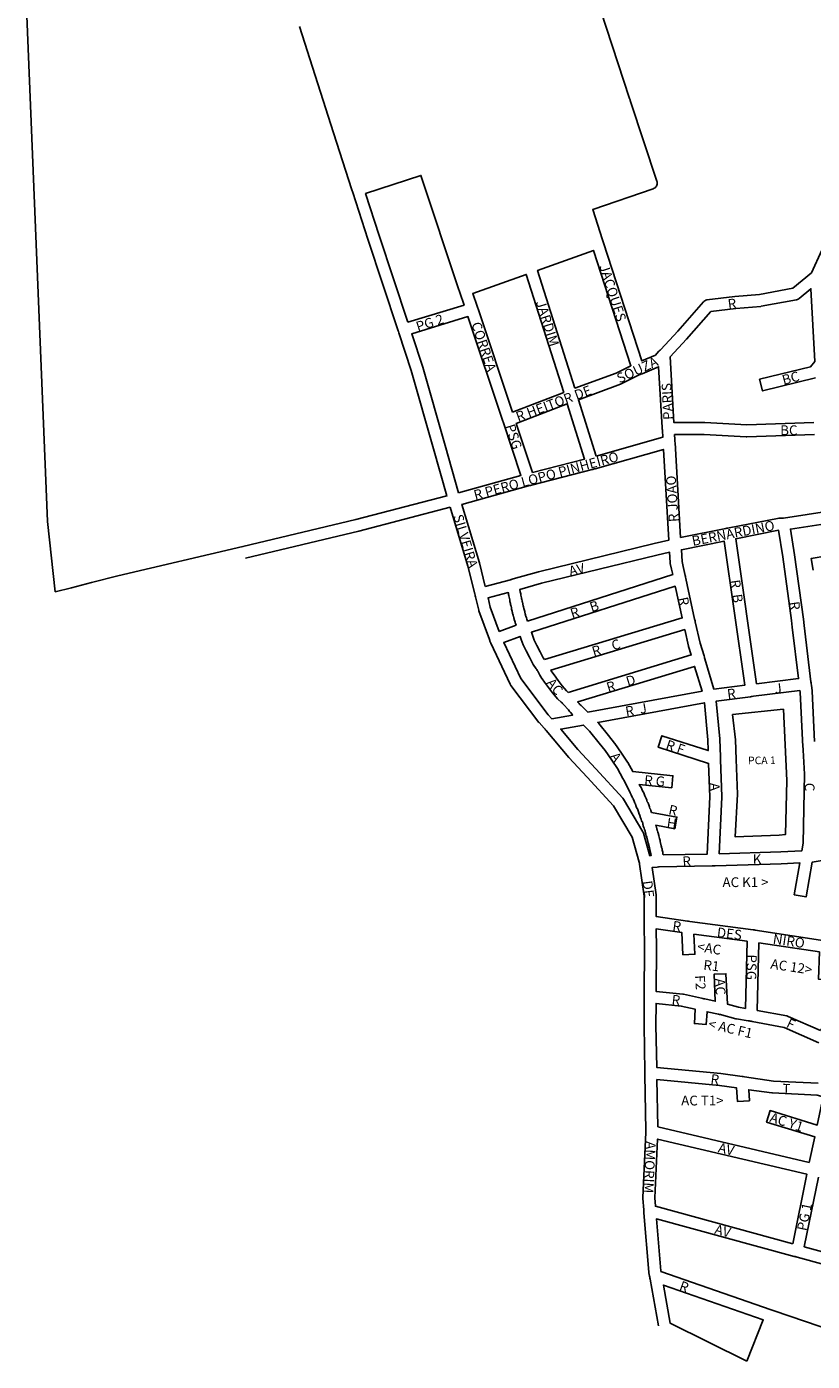
# Model space of a CAD drawing. Extents: x 188920 to 191436, y 1680094 to 1683828.
# Drawn here: x 189106 to 189828, y 1680094 to 1681323 of the extents above; entities that cross this region are included whole.
import ezdxf

# ---------------------------------------------------------------- set-up
doc = ezdxf.new("R2010")
doc.units = 0
doc.header["$MEASUREMENT"] = 0
for name, color, linetype in [('0PRACAS', 3, 'CONTINUOUS'), ('0QUADRA10', 7, 'CONTINUOUS'), ('10CONV', 7, 'CONTINUOUS'), ('3CONV', 7, 'CONTINUOUS')]:
    doc.layers.add(name, color=color, linetype=linetype)
doc.styles.add('CDL', font='romans.shx')

msp = doc.modelspace()

# ---------------------------------------------------------------- linework, layer by layer
at = {"layer": '0PRACAS'}
msp.add_lwpolyline([(189758.17, 1680648.5), (189759.36, 1680616.5), (189757.34, 1680577.38), (189797.78, 1680578.88), (189803.63, 1680579.25), (189805.02, 1680629.25), (189801.81, 1680694.63), (189801.81, 1680694.63), (189754.95, 1680689.75), (189757.53, 1680666.63), (189758.17, 1680648.5)], dxfattribs=at)
at = {"layer": '0QUADRA10'}
for p, q in [((189411.09, 1680858.62), (189495.27, 1680880.62)), ((189495.27, 1680880.62), (189511.41, 1680826.5)), ((189306.97, 1680833.62), (189411.09, 1680858.62)), ((189511.41, 1680826.5), (189517.84, 1680801)), ((189517.84, 1680801), (189518.16, 1680799.75)), ((189518.16, 1680799.75), (189518.3, 1680799.12)), ((189518.3, 1680799.12), (189518.52, 1680798.25)), ((189518.52, 1680798.25), (189521.44, 1680785.75)), ((189521.44, 1680785.75), (189521.62, 1680785.12)), ((189521.62, 1680785.12), (189531.41, 1680759)), ((189531.41, 1680759), (189531.55, 1680758)), ((189531.55, 1680758), (189531.64, 1680757.38)), ((189531.64, 1680757.38), (189531.97, 1680756.62)), ((189531.97, 1680756.62), (189532.14, 1680756.25)), ((189532.14, 1680756.25), (189532.53, 1680755.38)), ((189532.53, 1680755.38), (189550.33, 1680717.62)), ((189550.33, 1680717.62), (189550.92, 1680716.62)), ((189550.92, 1680716.62), (189576.83, 1680682.62)), ((189576.83, 1680682.62), (189577.11, 1680682.38)), ((189577.11, 1680682.38), (189581.73, 1680677.12)), ((189581.73, 1680677.12), (189582.44, 1680676.38)), ((189582.44, 1680676.38), (189583, 1680675.75)), ((189583, 1680675.75), (189583.59, 1680675)), ((189583.59, 1680675), (189604.45, 1680650.25)), ((189604.45, 1680650.25), (189621.05, 1680632.25)), ((189621.05, 1680632.25), (189645.36, 1680605.75)), ((189645.36, 1680605.75), (189662.69, 1680576.88)), ((189662.69, 1680576.88), (189668.91, 1680554)), ((189668.91, 1680554), (189669.2, 1680552.88)), ((189669.2, 1680552.88), (189669.31, 1680552.12)), ((189669.31, 1680552.12), (189673.59, 1680522.62)), ((189673.59, 1680522.62), (189673.7, 1680500.88)), ((189673.7, 1680500.88), (189673.7, 1680500)), ((189673.7, 1680500), (189673.7, 1680499)), ((189673.7, 1680499), (189673.72, 1680498)), ((189673.72, 1680498), (189673.72, 1680497.12)), ((189673.72, 1680497.12), (189673.91, 1680475)), ((189673.91, 1680475), (189673.61, 1680431.88)), ((189673.59, 1680428.12), (189673.5, 1680403.88)), ((189673.61, 1680431), (189673.59, 1680430)), ((189673.59, 1680430), (189673.59, 1680429)), ((189673.59, 1680429), (189673.59, 1680428.12)), ((189673.61, 1680431.88), (189673.61, 1680431)), ((189673.5, 1680403.88), (189674.28, 1680361)), ((189674.28, 1680361), (189674.3, 1680359.88)), ((189674.3, 1680359.88), (189674.31, 1680359)), ((189674.31, 1680359), (189674.33, 1680358.12)), ((189674.33, 1680358.12), (189675.28, 1680307)), ((189675.23, 1680305), (189672.3, 1680245.25)), ((189675.3, 1680306.12), (189675.23, 1680305)), ((189675.28, 1680307), (189675.3, 1680306.12)), ((189672.3, 1680245.25), (189672.31, 1680244.5)), ((189672.31, 1680244.5), (189673.19, 1680234)), ((189673.19, 1680234), (189673.27, 1680233)), ((189673.27, 1680233), (189673.31, 1680232.5)), ((189673.31, 1680232.5), (189673.36, 1680232)), ((189673.36, 1680232), (189673.44, 1680231.12)), ((189673.44, 1680231.12), (189677.92, 1680176.5)), ((189677.92, 1680176.5), (189678.02, 1680175.88)), ((189678.02, 1680175.88), (189678.59, 1680173)), ((189678.59, 1680173), (189678.8, 1680172)), ((189678.8, 1680172), (189678.95, 1680171.12)), ((189678.95, 1680171.12), (189679.12, 1680170.25)), ((189679.12, 1680170.25), (189686.75, 1680127))]:
    msp.add_line(p, q, dxfattribs=at)
for points in [[(189617.42, 1681387.5), (189660.28, 1681256.75), (189660.62, 1681255.75), (189660.88, 1681255), (189661.17, 1681254.12), (189685.42, 1681180.75), (189685.62, 1681180), (189685.7, 1681179), (189685.62, 1681178), (189685.38, 1681177.12), (189684.97, 1681176.25), (189684.42, 1681175.5), (189683.73, 1681174.75), (189682.95, 1681174.25), (189682, 1681173.75), (189626.31, 1681154.62), (189635.39, 1681126.75), (189635.73, 1681125.75), (189635.97, 1681125), (189636.27, 1681124.12), (189671.48, 1681015.38), (189683.97, 1681020.62), (189686.95, 1681023.88), (189687.58, 1681024.5), (189688.27, 1681025.25), (189688.86, 1681025.88), (189704.52, 1681042.75), (189728.16, 1681069.62), (189728.77, 1681070.25), (189729.55, 1681070.75), (189730.42, 1681071.12), (189731.34, 1681071.38), (189757.02, 1681074.5), (189779.66, 1681076.5), (189810.28, 1681082.12), (189827.45, 1681096.5), (189837.12, 1681117.12)], [(189131.78, 1680802.88), (189124.58, 1680867.38), (189105.55, 1681333)], [(189356.64, 1681323.25), (189387.77, 1681225.25), (189404.77, 1681172.88), (189405.06, 1681172), (189405.27, 1681171.38), (189405.64, 1681170.25), (189419.28, 1681127.25), (189447.03, 1681043.88), (189447.33, 1681043), (189447.58, 1681042.25), (189447.92, 1681041.25), (189459.33, 1681006.38), (189479.92, 1680934.5), (189492.2, 1680891.12), (189408.38, 1680869.38), (189304.44, 1680844.38), (189189.53, 1680817.38), (189165.16, 1680811.25), (189146.73, 1680806.38), (189131.78, 1680802.88)], [(189456.33, 1681050.88), (189429.73, 1681130.75), (189417.39, 1681169.38), (189468.31, 1681186), (189503.23, 1681080.88), (189503.53, 1681080), (189503.78, 1681079.25), (189504.12, 1681078.25), (189508, 1681066.62), (189456.33, 1681050.88)], [(189609.92, 1680990.12), (189575.53, 1681098.62), (189626.98, 1681117), (189661.41, 1681010.88), (189647.83, 1681004), (189609.92, 1680990.12)], [(189552.41, 1680968.12), (189520.77, 1681063.12), (189520.45, 1681064), (189520.16, 1681064.88), (189519.86, 1681065.75), (189515.95, 1681077.5), (189565.2, 1681094.88), (189599.61, 1680986.25), (189552.41, 1680968.12)], [(189829.78, 1680958.5), (189767.95, 1680956.5), (189729.38, 1680958.5), (189700.98, 1680958.5), (189697.42, 1681019), (189712.61, 1681035.25), (189735.05, 1681060.75), (189758.06, 1681063.5), (189780.89, 1681065.5), (189781.41, 1681065.62), (189813.7, 1681071.62), (189814.58, 1681071.88), (189815.45, 1681072.25), (189816.22, 1681072.75), (189827.02, 1681081.75), (189830.69, 1681014.75), (189826.78, 1681009.88), (189779.89, 1680998.38), (189782.52, 1680987.62), (189831.22, 1680999.62)], [(189502.88, 1680893.75), (189490.5, 1680937.5), (189469.88, 1681009.5), (189459.78, 1681040.38), (189511.48, 1681056.12), (189543.23, 1680960.88), (189543.53, 1680960), (189543.83, 1680959.12), (189544.12, 1680958.25), (189560.17, 1680909.75), (189502.88, 1680893.75)], [(189629.45, 1680927.75), (189613.2, 1680979.62), (189651.89, 1680993.88), (189652.45, 1680994.12), (189669.17, 1681002.38), (189670.23, 1681002.88), (189670.59, 1681003), (189671.73, 1681003.5), (189686.94, 1681009.88), (189690.23, 1680954), (189690.3, 1680953), (189690.33, 1680952.62), (189690.36, 1680952), (189690.41, 1680951.12), (189690.75, 1680945.12), (189629.45, 1680927.75)], [(189570.81, 1680912.62), (189555.88, 1680957.75), (189602.91, 1680975.75), (189618.83, 1680924.88), (189570.81, 1680912.62)], [(189707.2, 1680852.62), (189702.06, 1680940), (189702, 1680941), (189701.98, 1680941.38), (189701.94, 1680942), (189701.89, 1680942.88), (189701.62, 1680947.5), (189728.95, 1680947.5), (189767.62, 1680945.5), (189768.08, 1680945.5), (189830.38, 1680947.5)], [(189527.48, 1680807.75), (189522.03, 1680829.38), (189505.95, 1680883.25), (189567.27, 1680900.25), (189568.19, 1680900.5), (189568.56, 1680900.62), (189569.11, 1680900.75), (189570.02, 1680901), (189625.86, 1680915.25), (189626.78, 1680915.5), (189627.16, 1680915.62), (189627.67, 1680915.88), (189628.58, 1680916.12), (189691.41, 1680933.88), (189696.33, 1680850.38), (189682.91, 1680847.38), (189576.41, 1680821.25), (189553.25, 1680814.62), (189552.34, 1680814.38), (189551.83, 1680814.25), (189551.42, 1680814.12), (189550.52, 1680813.88), (189527.48, 1680807.75)], [(189845.52, 1680877.25), (189801.89, 1680870.62), (189801.48, 1680870.5), (189800.95, 1680870.5), (189797.5, 1680870.5), (189796.44, 1680870.38), (189751.69, 1680861.62), (189750.64, 1680861.38), (189749.81, 1680861.25), (189748.89, 1680861.12), (189707.2, 1680852.62)], [(189830.48, 1680665), (189828.09, 1680711.25), (189828.06, 1680711.62), (189827.44, 1680717), (189827.33, 1680718), (189827.25, 1680718.62), (189827.22, 1680719), (189827.11, 1680719.88), (189820.86, 1680771.62), (189820.17, 1680777.62), (189812.05, 1680836.75), (189808.2, 1680860.5), (189844.08, 1680865.88)], [(189777.08, 1680718.12), (189757.88, 1680851.62), (189797.25, 1680859.38), (189801.16, 1680835.12), (189809.25, 1680776.25), (189809.94, 1680770.38), (189815.67, 1680722.88), (189777.08, 1680718.12)], [(189566.27, 1680775.88), (189566.06, 1680776.62), (189565.77, 1680777.62), (189565.27, 1680778.75), (189564.75, 1680780.38), (189564.59, 1680781.12), (189564.47, 1680781.62), (189564.25, 1680782.38), (189563.89, 1680784.12), (189563.77, 1680784.62), (189563.47, 1680785.62), (189563.09, 1680786.5), (189562.84, 1680787.38), (189562.48, 1680789), (189562.31, 1680790), (189561.69, 1680793.12), (189561.47, 1680793.88), (189561.25, 1680794.38), (189560.95, 1680795.75), (189560.88, 1680796.5), (189560.8, 1680797.12), (189560.25, 1680799.75), (189560.17, 1680800.5), (189560.12, 1680801), (189559.88, 1680801.88), (189559.62, 1680802.88), (189559.34, 1680805), (189579.31, 1680810.62), (189685.34, 1680836.62), (189696.97, 1680839.25), (189697.52, 1680829.75), (189697.61, 1680828.88), (189698.66, 1680823.75), (189699.88, 1680818.75), (189566.27, 1680775.88)], [(189737.84, 1680713.12), (189729.53, 1680741.12), (189729.25, 1680742), (189729.06, 1680742.62), (189728.69, 1680743.75), (189725.02, 1680755.38), (189720.7, 1680775), (189720.47, 1680776.12), (189720.3, 1680776.88), (189720.09, 1680777.75), (189713.19, 1680809.12), (189712.02, 1680815), (189711.8, 1680816.12), (189711.59, 1680816.88), (189711.38, 1680817.75), (189709.38, 1680826.12), (189708.47, 1680830.75), (189707.84, 1680841.5), (189747.09, 1680849.5), (189766.17, 1680716.75), (189737.84, 1680713.12)], [(189856.22, 1680838.25), (189827.19, 1680833.38), (189829, 1680822.62)], [(189540.27, 1680766.12), (189532.08, 1680788.62), (189530.06, 1680797.12), (189548.64, 1680802.12), (189548.75, 1680801.25), (189548.81, 1680800.88), (189548.95, 1680800.25), (189549.03, 1680799.5), (189549.08, 1680799), (189549.41, 1680797.88), (189549.95, 1680795.25), (189550.03, 1680794.5), (189550.11, 1680793.88), (189550.52, 1680792), (189550.69, 1680791), (189550.92, 1680790.12), (189551.17, 1680789.62), (189551.52, 1680788), (189551.7, 1680786.88), (189552.11, 1680784.88), (189552.23, 1680784.38), (189552.45, 1680783.62), (189552.61, 1680782.88), (189552.83, 1680782.12), (189553.23, 1680781.25), (189553.52, 1680779.88), (189553.64, 1680779.38), (189553.86, 1680778.62), (189554.02, 1680777.88), (189554.14, 1680777.38), (189554.66, 1680775.62), (189554.81, 1680774.88), (189555.03, 1680774.12), (189555.61, 1680772.88), (189555.83, 1680772.12), (189540.27, 1680766.12)], [(189581.83, 1680740.38), (189580.83, 1680741.88), (189578.02, 1680747.5), (189574.91, 1680753.5), (189572.55, 1680758.25), (189570.78, 1680762.88), (189569.95, 1680765.5), (189702.22, 1680807.88), (189702.41, 1680806.88), (189708.62, 1680778.75), (189581.83, 1680740.38)], [(189603.75, 1680710.12), (189602.08, 1680711.75), (189598.09, 1680716.38), (189594.53, 1680721.25), (189590.97, 1680726.25), (189588.77, 1680729.12), (189587.78, 1680730.75), (189711, 1680768), (189714.33, 1680752.88), (189714.45, 1680752.38), (189716.88, 1680744.62), (189603.75, 1680710.12)], [(189588.64, 1680685.88), (189585.44, 1680689.5), (189560.03, 1680722.88), (189544.41, 1680756), (189559.53, 1680761.75), (189560.45, 1680759), (189562.36, 1680754), (189562.58, 1680753.5), (189565.08, 1680748.5), (189568.19, 1680742.5), (189571.17, 1680736.5), (189571.59, 1680735.88), (189574.3, 1680732), (189574.94, 1680731.12), (189575.3, 1680730.5), (189575.78, 1680729.62), (189577.69, 1680726.12), (189579.48, 1680723.12), (189579.84, 1680722.62), (189582.08, 1680719.75), (189585.62, 1680714.75), (189589.38, 1680709.75), (189589.62, 1680709.38), (189593.92, 1680704.38), (189594.3, 1680704), (189597.39, 1680701.12), (189598.06, 1680700.5), (189598.42, 1680700.12), (189598.78, 1680699.75), (189599.41, 1680699.12), (189604.12, 1680694.12), (189604.53, 1680693.25), (189605.08, 1680692.5), (189605.77, 1680691.75), (189606.48, 1680691.25), (189606.8, 1680690.88), (189607.08, 1680690.5), (189607.83, 1680689.38), (189588.64, 1680685.88)], [(189621.67, 1680691.88), (189615.97, 1680697.88), (189615.53, 1680698.25), (189614.75, 1680698.75), (189614.44, 1680699.12), (189614.12, 1680699.5), (189613.75, 1680699.88), (189613.31, 1680700.5), (189613.05, 1680700.88), (189612.55, 1680701.38), (189720.09, 1680734.12), (189726.91, 1680711.25), (189621.67, 1680691.88)], [(189742.75, 1680561.75), (189745, 1680613.75), (189745, 1680614.25), (189743.83, 1680648), (189743.8, 1680649.12), (189743.77, 1680650), (189743.73, 1680650.88), (189743.2, 1680667.12), (189743.17, 1680667.5), (189739.88, 1680702.25), (189771.5, 1680706.25), (189772.42, 1680706.38), (189773.11, 1680706.5), (189774.31, 1680706.62), (189816.95, 1680711.88), (189817.11, 1680710.5), (189819.73, 1680660), (189819.81, 1680658.62), (189819.84, 1680658), (189819.89, 1680657.12), (189821.2, 1680634.88), (189820.02, 1680571.5), (189818.81, 1680564.38), (189799.39, 1680563.5), (189742.75, 1680561.75)], [(189691.08, 1680560.62), (189690.98, 1680561), (189690.84, 1680561.75), (189690.77, 1680562.62), (189690.69, 1680563.12), (189690.48, 1680564), (189690.31, 1680565), (189690.09, 1680566.12), (189689.88, 1680566.88), (189689.62, 1680567.38), (189689.48, 1680568), (189689.31, 1680569), (189688.48, 1680573), (189688.31, 1680574), (189688.08, 1680574.88), (189687.67, 1680575.75), (189687.19, 1680578.12), (189687.06, 1680578.62), (189686.84, 1680579.38), (189686.69, 1680580.12), (189686.56, 1680580.62), (189686.27, 1680581.62), (189685.77, 1680582.75), (189685.69, 1680583.12), (189685.56, 1680583.62), (189685.34, 1680584.38), (189685.19, 1680585.12), (189685.06, 1680585.62), (189684.55, 1680587.38), (189684.34, 1680587.88), (189701.78, 1680584.62), (189703.81, 1680595.38), (189680.42, 1680599.75), (189680.17, 1680600.62), (189679.84, 1680601.62), (189679.36, 1680602.75), (189678.94, 1680603.38), (189678.56, 1680604.62), (189678.42, 1680605), (189678.09, 1680605.88), (189677.86, 1680606.62), (189677.56, 1680607.62), (189677.06, 1680608.75), (189676.52, 1680609.5), (189676.17, 1680610.62), (189676, 1680611.12), (189675.7, 1680611.88), (189675.47, 1680612.62), (189674.97, 1680613.75), (189674.42, 1680614.5), (189674.2, 1680615), (189673.83, 1680616), (189673.5, 1680616.88), (189673.27, 1680617.62), (189672.77, 1680618.75), (189672.22, 1680619.5), (189671.53, 1680621), (189671.09, 1680622.12), (189670.77, 1680622.75), (189670.22, 1680623.5), (189669.98, 1680623.75), (189669.11, 1680625.5), (189699.05, 1680622.5), (189700.14, 1680633.5), (189663.17, 1680637.25), (189658.52, 1680645.62), (189658.27, 1680646.12), (189652.86, 1680654.12), (189646.62, 1680663.12), (189646.36, 1680663.5), (189640.69, 1680670.5), (189631.89, 1680681.5), (189631.52, 1680681.88), (189630.89, 1680682.5), (189729, 1680700.62), (189732.22, 1680666.62), (189732.55, 1680656.62), (189689.88, 1680670.25), (189686.53, 1680659.75), (189732.92, 1680644.88), (189734, 1680614), (189731.73, 1680561.38), (189691.08, 1680560.62)], [(189678.72, 1680559.88), (189673.11, 1680580.5), (189672.52, 1680581.88), (189654.52, 1680611.88), (189653.86, 1680612.75), (189629.16, 1680639.75), (189612.62, 1680657.62), (189596.86, 1680676.38), (189617.77, 1680680.12), (189623.48, 1680674.38), (189632.11, 1680663.5), (189637.69, 1680656.75), (189643.75, 1680647.88), (189649.02, 1680640.12), (189654.16, 1680630.88), (189654.59, 1680630.12), (189654.92, 1680629.5), (189655.45, 1680628.38), (189660.77, 1680617.62), (189660.94, 1680617.25), (189661.48, 1680616.5), (189661.7, 1680615.88), (189662.09, 1680615), (189662.47, 1680614), (189662.83, 1680613.25), (189663.38, 1680612.5), (189663.59, 1680612), (189664, 1680610.88), (189664.3, 1680610.12), (189664.62, 1680609.12), (189665.03, 1680608.25), (189665.58, 1680607.5), (189665.7, 1680607.12), (189665.94, 1680606.38), (189666.08, 1680606), (189666.41, 1680605.12), (189666.73, 1680604.12), (189667.14, 1680603.25), (189667.66, 1680602.38), (189667.78, 1680602), (189668.09, 1680601.25), (189668.33, 1680600.38), (189668.66, 1680599.38), (189668.78, 1680599), (189669.17, 1680598), (189669.53, 1680597.25), (189669.8, 1680596.88), (189670.38, 1680594.88), (189670.64, 1680594), (189670.83, 1680593.38), (189671.23, 1680592.12), (189671.64, 1680591.25), (189671.98, 1680591), (189672.33, 1680589.38), (189672.56, 1680588.62), (189672.69, 1680588), (189672.84, 1680587.38), (189673.14, 1680586.38), (189673.53, 1680585.12), (189674.02, 1680584.12), (189674.45, 1680582.62), (189674.61, 1680581.88), (189674.73, 1680581.38), (189674.95, 1680580.62), (189675.11, 1680579.88), (189675.23, 1680579.38), (189675.62, 1680578.12), (189676.03, 1680577.25), (189676.11, 1680576.88), (189676.23, 1680576.38), (189676.45, 1680575.62), (189677.02, 1680572.88), (189677.14, 1680572.38), (189677.53, 1680571.12), (189677.75, 1680570.62), (189678.52, 1680567), (189678.7, 1680565.88), (189679.11, 1680563.88), (189679.33, 1680563.12), (189679.58, 1680562.62), (189679.7, 1680561.88), (189679.86, 1680561.12), (189679.94, 1680560.38), (189680, 1680560), (189678.72, 1680559.88)], [(189839.77, 1680481.62), (189775.81, 1680491.38), (189774.72, 1680491.5), (189773.92, 1680491.62), (189715.5, 1680499.38), (189714.34, 1680499.5), (189713.61, 1680499.62), (189684.69, 1680503.88), (189684.59, 1680523), (189684.53, 1680523.75), (189680.86, 1680549), (189685.66, 1680549.38), (189686.88, 1680549.5), (189687.55, 1680549.5), (189736.05, 1680550.5), (189737.17, 1680550.5), (189737.95, 1680550.5), (189738.89, 1680550.5), (189799.83, 1680552.5), (189816.91, 1680553.25), (189811.78, 1680524), (189822.62, 1680522), (189828.23, 1680554), (189839.33, 1680555.62)], [(189766.75, 1680419.38), (189760.47, 1680420.38), (189750.22, 1680423.25), (189748.91, 1680451.25), (189737.91, 1680450.75), (189739.08, 1680425.88), (189729.31, 1680428), (189728.39, 1680428.25), (189727.69, 1680428.38), (189726.53, 1680428.62), (189709.91, 1680432.38), (189709.25, 1680432.5), (189684.62, 1680435), (189684.91, 1680475), (189684.75, 1680492.62), (189708.31, 1680489.12), (189709.3, 1680468.75), (189720.3, 1680469.25), (189719.41, 1680487.62), (189768.28, 1680481.12), (189766.75, 1680419.38)], [(189835.95, 1680398.88), (189806.22, 1680412), (189805.02, 1680412.38), (189777.7, 1680417.5), (189779.25, 1680479.62), (189834.81, 1680471.25), (189833.91, 1680446.25), (189844.91, 1680445.75), (189845.78, 1680470.38), (189846.22, 1680470.38), (189853.3, 1680469.62), (189866.62, 1680466.12), (189854.97, 1680426.38), (189835.95, 1680398.88)], [(189833.86, 1680350.5), (189792.52, 1680352.5), (189765.81, 1680356.38), (189764.69, 1680356.5), (189763.92, 1680356.62), (189744.3, 1680359.5), (189685.2, 1680365), (189684.5, 1680404), (189684.58, 1680423.88), (189707.81, 1680421.5), (189720.7, 1680418.62), (189719.81, 1680405.38), (189730.78, 1680404.62), (189731.56, 1680416.25), (189742.09, 1680414), (189743.02, 1680413.75), (189743.95, 1680413.62), (189744.88, 1680413.38), (189757.83, 1680409.75), (189758.45, 1680409.62), (189769.3, 1680407.88), (189770.2, 1680407.75), (189771.25, 1680407.62), (189772.08, 1680407.5), (189772.98, 1680407.25), (189802.36, 1680401.75), (189834.31, 1680387.62)], [(189825.52, 1680277.62), (189686.22, 1680310.38), (189685.41, 1680353.88), (189742.84, 1680348.5), (189758.7, 1680346.12), (189759.52, 1680333.62), (189770.48, 1680334.38), (189769.83, 1680344.5), (189791.22, 1680341.5), (189791.73, 1680341.5), (189832.73, 1680339.5), (189838.34, 1680338), (189832.88, 1680312), (189789.52, 1680325.25), (189786.3, 1680314.75), (189830.58, 1680301.25), (189825.52, 1680277.62)], [(189810.27, 1680202.75), (189683.97, 1680237.25), (189683.31, 1680245.12), (189685.97, 1680299.12), (189823.25, 1680266.88), (189810.27, 1680202.75)], [(189924.23, 1680171.62), (189820.91, 1680200), (189833.92, 1680264.12)], [(189901.7, 1680110.75), (189876.98, 1680112.5), (189793.2, 1680140.88), (189792.19, 1680141.25), (189791.41, 1680141.5), (189790.52, 1680141.75), (189688.97, 1680177.25), (189688.86, 1680177.75), (189684.92, 1680225.62), (189811.72, 1680191.12), (189812.62, 1680190.88), (189813.05, 1680190.75), (189813.55, 1680190.62), (189814.47, 1680190.38), (189917.31, 1680162.25), (189901.7, 1680110.75)], [(189768, 1680094.5), (189697.45, 1680129.62), (189691.28, 1680164.62), (189783.16, 1680132.62), (189768, 1680094.5)]]:
    msp.add_lwpolyline(points, dxfattribs=at)

# ---------------------------------------------------------------- texts
at = {"layer": '10CONV', "linetype": 'CONTINUOUS', "style": 'CDL'}
for s, rotation, p in [('JACQUES', 287.83, (189632.15, 1681102.47)), ('R', 7.4, (189751.14, 1681063.04)), ('JARDIM', 287.56, (189573.83, 1681069.49)), ('PG 2', 17.73, (189465.43, 1681042.24)), ('CORREA', 288.36, (189514.46, 1681049.43)), ('SOUZA', 25.05, (189651.02, 1680994.47)), ('BC', 14.9, (189801.88, 1680993.17)), ('R HEITOR DE', 20.35, (189557.64, 1680959.31)), ('PARIS', 92.96, (189700.29, 1680961.26)), ('PSG', 287.27, (189545.82, 1680955.52)), ('R PERO LOPO PINHEIRO', 15.24, (189518.22, 1680887.18)), ('R JOAO', 93.71, (189705.4, 1680867.32)), ('SILVEIRA', 286.43, (189497.91, 1680872.56)), ('BERNARDINO', 11.05983, (189718.47, 1680844.95)), ('AV', 14.25, (189605.64, 1680817.15)), ('R  B', 277.79, (189752.84, 1680813.32)), ('R    B', 17.87, (189607.33, 1680778.24)), ('R', 282.05, (189704.91, 1680796.96)), ('R', 277.88, (189807.34, 1680793.31)), ('R    C', 16.97, (189627.16, 1680743.22)), ('AC', 309.02, (189583.18, 1680718.66)), ('R    D', 17.04, (189640.56, 1680710.22)), ('J', 7.33, (189794.23, 1680709.04)), ('R', 7.73, (189750.58, 1680704.05)), ('R  J', 10.06, (189657.17, 1680688.08)), ('R F', 341.57, (189692.72, 1680658.26)), ('A', 304.91, (189641.81, 1680651.14)), ('R G', 355.62, (189673.41, 1680625.01)), ('A', 272.12, (189734.1, 1680626.82)), ('C', 268.85, (189821.5, 1680627.1)), ('R', 347.86, (189695.45, 1680598.11)), ('H', 352.2, (189694.02, 1680586.05)), ('R', 4.15, (189709.16, 1680550.01)), ('K', 1.5, (189773.63, 1680552)), ('DE', 277.31, (189672.04, 1680536.36)), ('R', 352.2, (189699.23, 1680491.05)), ('DES', 353.19, (189740.2, 1680485.04)), ('NIRO', 351.63, (189791.57, 1680479.05)), ('<AC', 350.86, (189721.91, 1680472.06)), ('R1', 353.55, (189727.74, 1680455.03)), ('PSG', 268.51, (189768.3, 1680469.13)), ('AC 12>', 351.55, (189789.47, 1680456.05)), ('F2', 273.58, (189720.42, 1680449.69)), ('AC', 272.68, (189738.91, 1680446.77)), ('R', 353.74, (189698.55, 1680423.03)), ('F', 334.8, (189803.67, 1680402.48)), ('< AC F1', 346.81, (189731.95, 1680401.13)), ('R', 352.78, (189734.28, 1680350.04)), ('T', 357.59, (189800.59, 1680341)), ('AC Y1', 342.15, (189788.47, 1680315.24)), ('AMORIM', 267.26, (189675.3, 1680297.24)), ('AV', 346.81, (189741.06, 1680287.13)), ('PG 1', 78.27, (189822.9, 1680213.98)), ('AV', 345.07, (189737.81, 1680212.17)), ('R', 340.34, (189705.22, 1680160.29))]:
    msp.add_text(s, height=9, rotation=rotation, dxfattribs=at).set_placement(p)
for s, p in [('BC', (189798.8, 1680947)), ('AC K1 >', (189745.7, 1680531)), ('AC T1>', (189707.7, 1680330))]:
    msp.add_text(s, height=9, dxfattribs=at).set_placement(p)
at = {"layer": '3CONV', "linetype": 'CONTINUOUS', "style": 'CDL'}
msp.add_text('PCA 1', height=7, rotation=0.56, dxfattribs=at).set_placement((189769.3, 1680644))

doc.saveas('drawing.dxf')
